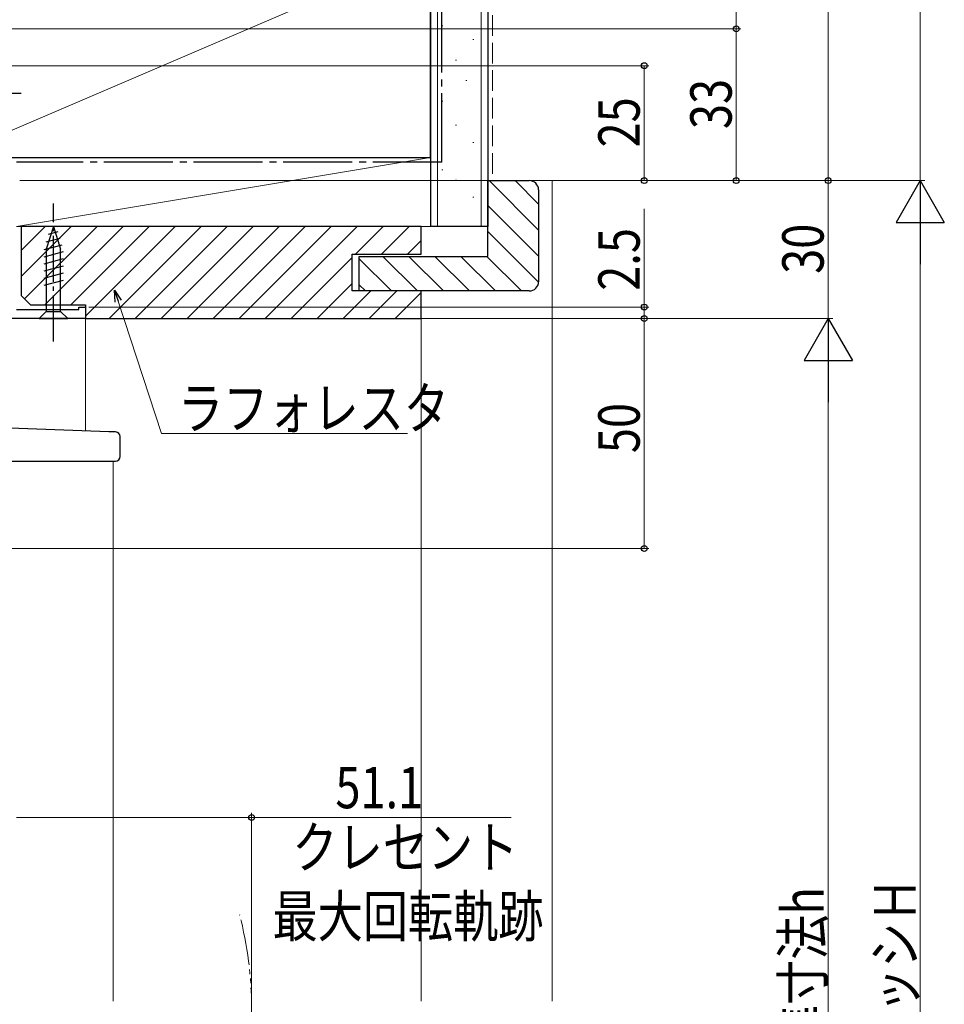
# Model space of a CAD drawing. Extents: x 0 to 1035, y 0 to 1602.
# Drawn here: x 390 to 591, y 960 to 1174 of the extents above; entities that cross this region are included whole.
import ezdxf

# ---------------------------------------------------------------- set-up
doc = ezdxf.new("R2010")
doc.units = 0
for name, pattern in [('YCENTER_1', [13, 10, -1, 1, -1]), ('YDIVIDE_1', [15, 10, -1, 1, -1, 1, -1]), ('YHIDDEN_1', [4, 3, -1])]:
    doc.linetypes.add(name, pattern=pattern)
for name, color, linetype, lineweight in [('YKK_11', 7, 'CONTINUOUS', 30), ('YKK_12', 2, 'CONTINUOUS', 13), ('YKK_13', 4, 'CONTINUOUS', 30), ('YKK_D', 6, 'CONTINUOUS', 13), ('YSS_K', 3, 'CONTINUOUS', 13), ('YSS_KE', 3, 'CONTINUOUS', 30)]:
    doc.layers.add(name, color=color, linetype=linetype, lineweight=lineweight)
doc.styles.add('text-b', font='extslim2.shx', dxfattribs={"width": 0.8, "bigfont": 'extfont2.shx'})

msp = doc.modelspace()

# ---------------------------------------------------------------- linework, layer by layer
at = {"layer": 'YKK_11', "linetype": 'ByBlock', "lineweight": -2, "ltscale": 0.5}
for p, q in [((389.69, 1110.92), (403.19, 1110.92)), ((403.19, 1110.92), (403.19, 1111.42)), ((403.19, 1111.42), (404.69, 1111.42)), ((404.69, 1111.42), (404.69, 1108.92)), ((404.69, 1108.92), (387.69, 1108.92))]:
    msp.add_line(p, q, dxfattribs=at)
at = {"layer": 'YKK_12'}
for p, q in [((385.29, 1108.92), (404.78, 1108.92)), ((404.69, 1084.49), (404.69, 1109.22)), ((410.69, 1077.92), (410.69, 960.42))]:
    msp.add_line(p, q, dxfattribs=at)
at = {"layer": 'YKK_12', "linetype": 'YDIVIDE_1'}
msp.add_arc((360.79, 958.99), 79.99, 345.2229, 14.6784, dxfattribs=at)
at = {"layer": 'YKK_13', "linetype": 'YCENTER_1'}
for p, q in [((355.69, 1157.92), (390.69, 1157.92)), ((397.69, 1103.92), (397.69, 1133.92))]:
    msp.add_line(p, q, dxfattribs=at)
at = {"layer": 'YKK_13'}
for p, q in [((397.69, 1128.92), (396.14, 1124.01)), ((397.69, 1128.92), (399.24, 1124.01)), ((398.63, 1127.78), (396.58, 1127.23)), ((399.53, 1124.91), (395.59, 1123.86)), ((399.08, 1126.35), (396.04, 1125.53)), ((399.79, 1123.43), (395.59, 1122.3)), ((396.14, 1124.01), (396.14, 1110.47)), ((399.24, 1110.47), (399.24, 1124.01)), ((399.79, 1121.88), (395.59, 1120.75)), ((399.79, 1120.32), (395.59, 1119.2)), ((399.79, 1118.77), (395.59, 1117.65)), ((399.79, 1117.22), (395.59, 1116.09)), ((394.59, 1108.92), (396.14, 1110.47)), ((396.14, 1110.47), (399.24, 1110.47)), ((400.79, 1108.92), (399.24, 1110.47)), ((394.59, 1108.92), (400.79, 1108.92)), ((409.77, 1084.31), (386.25, 1085.13)), ((411.22, 1084.26), (409.77, 1084.31)), ((412.19, 1078.92), (412.19, 1083.26)), ((384.09, 1077.92), (409.74, 1077.92)), ((409.74, 1077.92), (411.19, 1077.92))]:
    msp.add_line(p, q, dxfattribs=at)
for centre, start, end in [((411.19, 1083.26), 0, 88), ((411.19, 1078.92), 270, 0)]:
    msp.add_arc(centre, 1, start, end, dxfattribs=at)
at = {"layer": 'YKK_D', "ltscale": 1.5}
for p, q in [((586.19, 1138.92), (586.19, 1403.92)), ((566.19, 1138.92), (566.19, 1312.42)), ((546.19, 1194.92), (546.19, 1171.92)), ((363.39, 1171.92), (547.19, 1171.92)), ((363.39, 1171.92), (547.19, 1171.92)), ((546.19, 1138.92), (546.19, 1171.92)), ((363.39, 1163.92), (527.19, 1163.92)), ((526.19, 1163.92), (526.19, 1138.92)), ((390.39, 1138.92), (527.19, 1138.92)), ((390.39, 1138.92), (547.19, 1138.92)), ((390.39, 1138.92), (587.19, 1138.92)), ((390.39, 1138.92), (567.19, 1138.92)), ((390.39, 1138.92), (587.19, 1138.92)), ((390.69, 1138.92), (567.19, 1138.92)), ((566.19, 1108.92), (566.19, 1138.92)), ((526.19, 1111.42), (526.19, 1132.77)), ((586.19, 1128.42), (586.19, 799.42)), ((411.79, 1112.69), (421.23, 1083.95)), ((405.39, 1111.42), (527.19, 1111.42)), ((526.19, 1108.92), (526.19, 1111.42)), ((405.39, 1108.92), (527.19, 1108.92)), ((405.39, 1108.92), (567.19, 1108.92)), ((405.39, 1108.92), (567.19, 1108.92)), ((405.39, 1108.92), (527.19, 1108.92)), ((526.19, 1058.92), (526.19, 1108.92)), ((566.19, 1098.42), (566.19, 799.42)), ((421.23, 1083.95), (474.7, 1083.95)), ((384.09, 1058.92), (527.19, 1058.92)), ((389.69, 1000.42), (440.79, 1000.42)), ((440.79, 959.99), (440.79, 1001.42)), ((440.79, 1000.42), (497.26, 1000.42))]:
    msp.add_line(p, q, dxfattribs=at)
at = {"layer": 'YKK_D', "lineweight": -2}
for p, q in [((586.19, 1138.92), (580.94, 1129.83)), ((586.19, 1138.92), (591.44, 1129.83)), ((586.19, 1138.92), (586.19, 1120.74)), ((580.94, 1129.83), (591.44, 1129.83)), ((566.19, 1108.92), (560.94, 1099.83)), ((566.19, 1108.92), (571.44, 1099.83)), ((566.19, 1108.92), (566.19, 1090.74)), ((560.94, 1099.83), (571.44, 1099.83))]:
    msp.add_line(p, q, dxfattribs=at)
at = {"layer": 'YKK_D', "linetype": 'ByBlock', "lineweight": -2}
for p, q in [((411.14, 1112.48), (410.99, 1115.11)), ((410.99, 1115.11), (412.44, 1112.9)), ((410.99, 1115.11), (411.79, 1112.69))]:
    msp.add_line(p, q, dxfattribs=at)
for centre, radius in [((546.19, 1171.92), 0.638), ((546.19, 1171.92), 0.637), ((526.19, 1163.92), 0.638), ((526.19, 1138.92), 0.637), ((546.19, 1138.92), 0.637), ((566.19, 1138.92), 0.638), ((566.19, 1138.92), 0.637), ((526.19, 1111.42), 0.638), ((526.19, 1108.92), 0.638), ((526.19, 1108.92), 0.637), ((526.19, 1058.92), 0.637), ((440.79, 1000.42), 0.637)]:
    msp.add_circle(centre, radius, dxfattribs=at)
at = {"layer": 'YSS_K', "linetype": 'Continuous', "ltscale": 1.5}
for p, q in [((481.19, 1128.92), (481.19, 1498.31)), ((490.69, 1128.92), (490.69, 1498.31)), ((374.69, 1143.92), (479.69, 1188.92)), ((482.17, 1172.6), (482.37, 1172.6)), ((488.89, 1169.62), (489.09, 1169.62)), ((485.16, 1165.14), (485.36, 1165.14)), ((487.39, 1160.66), (487.59, 1160.66)), ((482.17, 1156.19), (482.37, 1156.19)), ((485.16, 1150.97), (485.36, 1150.97)), ((488.89, 1147.24), (489.09, 1147.24)), ((482.17, 1141.25), (482.37, 1141.25)), ((485.16, 1139.03), (485.36, 1139.03)), ((492.44, 1138.92), (503.19, 1128.18)), ((498.1, 1138.92), (503.19, 1133.83)), ((499.25, 1138.92), (506.19, 1138.92)), ((506.19, 960.42), (506.19, 1138.92)), ((488.89, 1135.3), (489.09, 1135.3)), ((492.19, 1133.52), (503.19, 1122.52)), ((390.69, 1118.09), (401.52, 1128.92)), ((390.69, 1123.75), (395.86, 1128.92)), ((391.43, 1113.18), (407.18, 1128.92)), ((395.83, 1111.92), (412.83, 1128.92)), ((401.49, 1111.92), (418.49, 1128.92)), ((404.69, 1109.46), (424.15, 1128.92)), ((409.81, 1108.92), (429.81, 1128.92)), ((415.46, 1108.92), (435.46, 1128.92)), ((421.12, 1108.92), (441.12, 1128.92)), ((426.78, 1108.92), (446.78, 1128.92)), ((432.43, 1108.92), (452.43, 1128.92)), ((438.09, 1108.92), (458.09, 1128.92)), ((443.75, 1108.92), (463.75, 1128.92)), ((463.4, 1122.92), (469.4, 1128.92)), ((469.06, 1122.92), (475.06, 1128.92)), ((492.19, 1127.86), (503.19, 1116.87)), ((474.72, 1122.92), (477.69, 1125.89)), ((449.4, 1108.92), (462.69, 1122.21)), ((469.34, 1122.42), (476.84, 1114.92)), ((475, 1122.42), (482.5, 1114.92)), ((480.66, 1122.42), (488.16, 1114.92)), ((486.31, 1122.42), (493.81, 1114.92)), ((491.97, 1122.42), (499.47, 1114.92)), ((471.19, 1114.92), (464.19, 1121.92)), ((455.06, 1108.92), (462.69, 1116.55)), ((465.53, 1114.92), (464.19, 1116.27)), ((460.72, 1108.92), (466.72, 1114.92)), ((466.37, 1108.92), (472.37, 1114.92)), ((472.03, 1108.92), (477.69, 1114.58)), ((477.69, 1108.92), (477.69, 960.42))]:
    msp.add_line(p, q, dxfattribs=at)
at = {"layer": 'YSS_K', "linetype": 'YHIDDEN_1', "ltscale": 1.5}
msp.add_line((493.19, 1498.92), (493.19, 1138.92), dxfattribs=at)
at = {"layer": 'YSS_K', "ltscale": 1.5}
for p, q in [((479.69, 1143.92), (389.69, 1143.92)), ((389.69, 1128.92), (479.69, 1143.92)), ((479.69, 1128.92), (479.69, 1143.92)), ((389.69, 1128.92), (479.69, 1128.92))]:
    msp.add_line(p, q, dxfattribs=at)
at = {"layer": 'YSS_KE', "linetype": 'Continuous', "ltscale": 1.5}
for p, q in [((479.69, 1498.31), (479.69, 1128.92)), ((492.19, 1498.31), (492.19, 1128.92)), ((479.69, 1143.92), (479.69, 1188.92)), ((374.69, 1143.92), (479.69, 1143.92)), ((492.19, 1128.92), (479.69, 1128.92))]:
    msp.add_line(p, q, dxfattribs=at)
at = {"layer": 'YSS_KE', "linetype": 'YCENTER_1', "ltscale": 1.5}
for q in [(482.19, 1498.92), (389.69, 1142.92)]:
    msp.add_line((482.19, 1142.92), q, dxfattribs=at)
at = {"layer": 'YSS_KE', "linetype": 'ByBlock', "lineweight": -2, "ltscale": 0.5}
for p, q in [((492.19, 1122.42), (492.19, 1138.92)), ((492.19, 1138.92), (501.19, 1138.92)), ((503.19, 1136.92), (503.19, 1116.92)), ((477.69, 1128.92), (390.69, 1128.92)), ((390.69, 1128.92), (390.69, 1113.92)), ((477.69, 1122.92), (477.69, 1128.92)), ((462.69, 1114.92), (462.69, 1122.92)), ((462.69, 1122.92), (477.69, 1122.92)), ((464.19, 1114.92), (464.19, 1122.42)), ((464.19, 1122.42), (492.19, 1122.42)), ((390.69, 1113.92), (392.69, 1111.92)), ((477.69, 1114.92), (462.69, 1114.92)), ((501.19, 1114.92), (464.19, 1114.92)), ((477.69, 1108.92), (477.69, 1114.92)), ((392.69, 1111.92), (404.69, 1111.92)), ((404.69, 1111.92), (404.69, 1108.92)), ((404.69, 1108.92), (477.69, 1108.92))]:
    msp.add_line(p, q, dxfattribs=at)
at = {"layer": 'YSS_KE'}
for centre, start, end in [((501.19, 1136.92), 0, 90), ((501.19, 1116.92), 270, 0)]:
    msp.add_arc(centre, 2, start, end, dxfattribs=at)

# ---------------------------------------------------------------- texts
at = {"layer": 'YKK_D', "style": 'text-b', "width": 0.8}
for s, p in [('33', (545.19, 1150.14)), ('25', (525.19, 1146.14)), ('30', (565.19, 1118.64)), ('2.5', (525.19, 1114.97)), ('50', (525.19, 1079.65)), ('サッシＨ', (585.19, 948.08)), ('内法基準寸法h', (565.19, 920.36))]:
    msp.add_text(s, height=9, rotation=90, dxfattribs=at).set_placement(p)
for s, p in [('ラフォレスタ', (424.78, 1084.95)), ('51.1', (459.02, 1002.42)), ('クレセント', (449.66, 989.42)), ('最大回転軌跡', (445.34, 974.42))]:
    msp.add_text(s, height=9, dxfattribs=at).set_placement(p)

doc.saveas('drawing.dxf')
